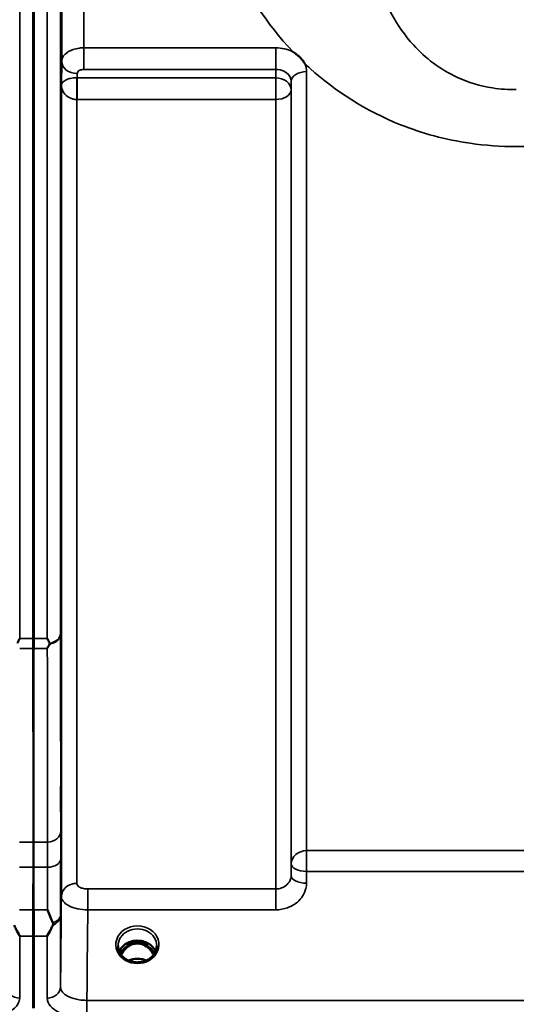
# Model space of a CAD drawing. Units: millimetres. Extents: x 0 to 9900, y 0 to 7000.
# Drawn here: x 5618 to 5731, y 1892 to 2115 of the extents above; entities that cross this region are included whole.
import ezdxf

# ---------------------------------------------------------------- set-up
doc = ezdxf.new("R2010")
doc.units = ezdxf.units.MM
doc.header["$LTSCALE"] = 33.333333
doc.layers.add('Visible (ISO)', color=7, linetype='Continuous', lineweight=50)
doc.layers.add('Visible Narrow (ISO)', color=7, linetype='Continuous', lineweight=35)

msp = doc.modelspace()

# ---------------------------------------------------------------- linework, layer by layer
at = {"layer": 'Visible (ISO)'}
for p, q in [((5620.78, 1974.6), (5620.78, 3219.09)), ((5620.87, 3219.09), (5620.87, 1974.6)), ((5620.78, 1890.63), (5620.78, 1907.02)), ((5620.87, 1907.02), (5620.87, 1890.63)), ((5643.16, 1905.35), (5642.09, 1905.35)), ((5642.51, 1905.6), (5643.16, 1905.6)), ((5643.16, 1905.35), (5643.16, 1905.6)), ((5645.72, 1905.6), (5646.37, 1905.6)), ((5645.72, 1905.35), (5645.72, 1905.6)), ((5646.79, 1905.35), (5645.72, 1905.35))]:
    msp.add_line(p, q, dxfattribs=at)
for centre, major_axis, ratio, start_param, end_param in [((5644.44, 1900.02), (0, -5.58), 0.770038, 3.443654, 3.785081), ((5644.44, 1902.04), (4.3, 0), 0.866025, 1.268735, 1.872857), ((5644.44, 1900.02), (0, -5.58), 0.770038, 2.498104, 2.839532), ((5644.44, 1900.02), (0, -5.58), 0.770038, 3.785081, 4.188771), ((5644.44, 1900.02), (0, -5.58), 0.770038, 2.094414, 2.498104)]:
    msp.add_ellipse(centre, major_axis=major_axis, ratio=ratio, start_param=start_param, end_param=end_param, dxfattribs=at)
for points, knots in [([(5679.85, 2107.75), (5679.87, 2107.73), (5679.9, 2107.71), (5680.25, 2107.49), (5680.55, 2107.27), (5681.05, 2106.86), (5681.24, 2106.68), (5681.62, 2106.3), (5681.79, 2106.1), (5682.14, 2105.66), (5682.3, 2105.42), (5682.47, 2105.16), (5682.48, 2105.13), (5682.49, 2105.11)], [-0.4245913, -0.4245913, -0.4245913, -0.4245913, -0.4143587, -0.4143587, -0.2890687, -0.2890687, -0.1975081, -0.1975081, -0.1047779, -0.1047779, 0, 0, 0.0100245, 0.0100245, 0.0100245, 0.0100245]), ([(5627.09, 2032.41), (5627.1, 2032.79), (5627.1, 2033.11), (5627.11, 2033.54), (5627.12, 2033.64), (5627.12, 2033.64), (5627.13, 2033.53), (5627.13, 2033.1), (5627.13, 2032.77), (5627.13, 2032.02), (5627.13, 2031.54), (5627.13, 2030.5), (5627.12, 2029.93), (5627.12, 2028.87), (5627.11, 2028.3), (5627.1, 2027.26), (5627.1, 2026.78), (5627.09, 2026.02), (5627.08, 2025.69), (5627.07, 2025.25), (5627.07, 2025.14), (5627.06, 2025.14), (5627.06, 2025.25), (5627.06, 2025.68), (5627.06, 2026.01), (5627.06, 2026.77), (5627.06, 2027.24), (5627.06, 2028.3), (5627.06, 2028.87), (5627.07, 2029.94), (5627.07, 2030.51), (5627.08, 2031.56), (5627.09, 2032.04), (5627.09, 2032.41)], [0, 0, 0, 0, 0.159533, 0.159533, 0.319067, 0.319067, 0.478594, 0.478594, 0.63812, 0.63812, 0.797647, 0.797647, 0.957174, 0.957174, 1.116707, 1.116707, 1.276241, 1.276241, 1.436902, 1.436902, 1.597564, 1.597564, 1.758222, 1.758222, 1.918881, 1.918881, 2.079539, 2.079539, 2.240197, 2.240197, 2.400859, 2.400859, 2.56152, 2.56152, 2.56152, 2.56152]), ([(5617.16, 1973.52), (5617.18, 1973.55), (5617.19, 1973.58), (5617.37, 1973.93), (5617.53, 1974.25), (5617.69, 1974.59), (5617.69, 1974.59), (5617.69, 1974.6)], [-0.1770419, -0.1770419, -0.1770419, -0.1770419, -0.1610219, -0.1610219, 0, 0, 0.0014243, 0.0014243, 0.0014243, 0.0014243]), ([(5623.97, 1974.6), (5623.97, 1974.59), (5623.97, 1974.59), (5624.13, 1974.25), (5624.29, 1973.93), (5624.46, 1973.58), (5624.48, 1973.55), (5624.49, 1973.52)], [-0.3128998, -0.3128998, -0.3128998, -0.3128998, -0.3114756, -0.3114756, -0.1504637, -0.1504637, -0.1344447, -0.1344447, -0.1344447, -0.1344447]), ([(5624.49, 1973.31), (5624.32, 1972.98), (5624.15, 1972.66), (5623.97, 1972.35), (5623.97, 1972.35), (5623.97, 1972.34)], [-0.1726209, -0.1726209, -0.1726209, -0.1726209, 0, 0, 0.0025267, 0.0025267, 0.0025267, 0.0025267]), ([(5624.49, 1973.52), (5624.51, 1973.49), (5624.52, 1973.45), (5624.52, 1973.38), (5624.51, 1973.34), (5624.49, 1973.31)], [0.23743714, 0.23743714, 0.23743714, 0.23743714, 0.25458617, 0.25458617, 0.27197554, 0.27197554, 0.27197554, 0.27197554]), ([(5627.09, 1941.93), (5627.1, 1942.37), (5627.1, 1942.77), (5627.11, 1943.37), (5627.12, 1943.57), (5627.12, 1943.75), (5627.13, 1943.75), (5627.13, 1943.5), (5627.13, 1943.26), (5627.13, 1942.65), (5627.13, 1942.24), (5627.13, 1941.29), (5627.12, 1940.75), (5627.12, 1939.7), (5627.11, 1939.12), (5627.1, 1938.02), (5627.1, 1937.49), (5627.09, 1936.62), (5627.08, 1936.21), (5627.07, 1935.59), (5627.07, 1935.39), (5627.06, 1935.2), (5627.06, 1935.2), (5627.06, 1935.45), (5627.06, 1935.69), (5627.06, 1936.3), (5627.06, 1936.72), (5627.06, 1937.68), (5627.06, 1938.22), (5627.07, 1939.28), (5627.07, 1939.86), (5627.08, 1940.97), (5627.09, 1941.49), (5627.09, 1941.93)], [0, 0, 0, 0, 0.159533, 0.159533, 0.319067, 0.319067, 0.478594, 0.478594, 0.63812, 0.63812, 0.797647, 0.797647, 0.957174, 0.957174, 1.116707, 1.116707, 1.276241, 1.276241, 1.436902, 1.436902, 1.597564, 1.597564, 1.758222, 1.758222, 1.918881, 1.918881, 2.079539, 2.079539, 2.240197, 2.240197, 2.400859, 2.400859, 2.56152, 2.56152, 2.56152, 2.56152]), ([(5620.8, 1928.36), (5620.8, 1928.24), (5620.8, 1928.12), (5620.8, 1926.95), (5620.8, 1925.72), (5620.8, 1923.79), (5620.8, 1923.22), (5620.8, 1922.63)], [4.3479305, 4.3479305, 4.3479305, 4.3479305, 4.4133473, 4.4133473, 4.9650139, 4.9650139, 5.184201, 5.184201, 5.184201, 5.184201]), ([(5620.86, 1922.63), (5620.85, 1923.22), (5620.85, 1923.79), (5620.85, 1925.72), (5620.85, 1926.95), (5620.85, 1928.12), (5620.85, 1928.24), (5620.85, 1928.36)], [12.8974903, 12.8974903, 12.8974903, 12.8974903, 13.1166775, 13.1166775, 13.668344, 13.668344, 13.7337608, 13.7337608, 13.7337608, 13.7337608]), ([(5620.78, 1907.02), (5620.78, 1908.06), (5620.78, 1909.3), (5620.79, 1911.42), (5620.79, 1912.18), (5620.79, 1912.97)], [13.4469311, 13.4469311, 13.4469311, 13.4469311, 14.0262871, 14.0262871, 14.3203711, 14.3203711, 14.3203711, 14.3203711]), ([(5620.87, 1912.97), (5620.87, 1912.18), (5620.87, 1911.42), (5620.87, 1909.3), (5620.87, 1908.06), (5620.87, 1907.02)], [3.7614158, 3.7614158, 3.7614158, 3.7614158, 4.0554998, 4.0554998, 4.6348558, 4.6348558, 4.6348558, 4.6348558]), ([(5623.98, 1912.97), (5623.98, 1912.97), (5623.98, 1912.96), (5624.41, 1911.93), (5624.83, 1910.95), (5625.23, 1910.04)], [-0.4263385, -0.4263385, -0.4263385, -0.4263385, -0.4244212, -0.4244212, 0, 0, 0, 0]), ([(5617.69, 1907.02), (5617.69, 1907.02), (5617.68, 1907.03), (5617.39, 1907.54), (5617.1, 1908.09), (5616.68, 1908.94), (5616.55, 1909.22), (5616.43, 1909.51)], [-0.5774791, -0.5774791, -0.5774791, -0.5774791, -0.5749101, -0.5749101, -0.2790868, -0.2790868, -0.1430388, -0.1430388, -0.1430388, -0.1430388]), ([(5625.23, 1909.51), (5625.1, 1909.22), (5624.97, 1908.94), (5624.56, 1908.09), (5624.27, 1907.54), (5623.97, 1907.03), (5623.97, 1907.02), (5623.97, 1907.02)], [-0.4322011, -0.4322011, -0.4322011, -0.4322011, -0.2960492, -0.2960492, 0, 0, 0.002571, 0.002571, 0.002571, 0.002571]), ([(5625.23, 1910.04), (5625.27, 1909.95), (5625.28, 1909.85), (5625.28, 1909.68), (5625.27, 1909.59), (5625.23, 1909.51)], [0.5652087, 0.5652087, 0.5652087, 0.5652087, 0.60368317, 0.60368317, 0.64180691, 0.64180691, 0.64180691, 0.64180691]), ([(5641.96, 1901.7), (5641.72, 1901.84), (5641.5, 1902), (5641.1, 1902.35), (5640.92, 1902.55), (5640.6, 1902.95), (5640.47, 1903.17), (5640.26, 1903.62), (5640.18, 1903.85), (5640.07, 1904.33), (5640.04, 1904.57), (5640.04, 1904.81)], [-2.5501618, -2.5501618, -2.5501618, -2.5501618, -2.3542887, -2.3542887, -2.1584156, -2.1584156, -1.9625425, -1.9625425, -1.7666694, -1.7666694, -1.5707963, -1.5707963, -1.5707963, -1.5707963]), ([(5648.57, 1903.52), (5648.42, 1903.87), (5648.21, 1904.21), (5647.65, 1904.82), (5647.3, 1905.1), (5646.53, 1905.55), (5646.1, 1905.72), (5645.2, 1905.94), (5644.73, 1905.99), (5643.8, 1905.96), (5643.34, 1905.88), (5642.47, 1905.6), (5642.06, 1905.41), (5641.34, 1904.92), (5641.02, 1904.62), (5640.58, 1904.05), (5640.43, 1903.79), (5640.31, 1903.52)], [0.356769, 0.356769, 0.356769, 0.356769, 0.661745, 0.661745, 0.981886, 0.981886, 1.296757, 1.296757, 1.609411, 1.609411, 1.921587, 1.921587, 2.234582, 2.234582, 2.550368, 2.550368, 2.784824, 2.784824, 2.784824, 2.784824]), ([(5648.1, 1902.73), (5647.93, 1903.09), (5647.72, 1903.44), (5647.07, 1904.26), (5646.61, 1904.64), (5645.81, 1905.08), (5645.44, 1905.22), (5644.8, 1905.34), (5644.54, 1905.35), (5644.13, 1905.33), (5643.98, 1905.32), (5643.53, 1905.23), (5643.11, 1905.12), (5642.33, 1904.66), (5641.91, 1904.36), (5641.21, 1903.51), (5640.98, 1903.14), (5640.78, 1902.73)], [-3.191374, -3.191374, -3.191374, -3.191374, -2.781305, -2.781305, -2.121657, -2.121657, -1.623468, -1.623468, -1.290099, -1.290099, -1.103515, -1.103515, -0.709696, -0.709696, -0.464379, -0.464379, -0.316322, -0.316322, -0.316322, -0.316322]), ([(5648.84, 1904.81), (5648.84, 1904.57), (5648.81, 1904.33), (5648.71, 1903.85), (5648.62, 1903.62), (5648.41, 1903.17), (5648.28, 1902.95), (5647.97, 1902.55), (5647.78, 1902.35), (5647.38, 1902), (5647.16, 1901.84), (5646.92, 1901.7)], [1.5707963, 1.5707963, 1.5707963, 1.5707963, 1.7666694, 1.7666694, 1.9625425, 1.9625425, 2.1584156, 2.1584156, 2.3542887, 2.3542887, 2.5501618, 2.5501618, 2.5501618, 2.5501618]), ([(5646.92, 1901.7), (5646.63, 1901.53), (5646.32, 1901.39), (5645.66, 1901.18), (5645.32, 1901.11), (5644.62, 1901.04), (5644.26, 1901.04), (5643.56, 1901.11), (5643.22, 1901.18), (5642.56, 1901.39), (5642.25, 1901.53), (5641.96, 1901.7)], [-0.591431, -0.591431, -0.591431, -0.591431, -0.354859, -0.354859, -0.118286, -0.118286, 0.118286, 0.118286, 0.354859, 0.354859, 0.591431, 0.591431, 0.591431, 0.591431]), ([(5646.46, 1901.47), (5646.2, 1901.58), (5645.92, 1901.67), (5645.19, 1901.85), (5644.72, 1901.89), (5643.79, 1901.86), (5643.33, 1901.78), (5642.74, 1901.59), (5642.58, 1901.53), (5642.42, 1901.47)], [0.4892028, 0.4892028, 0.4892028, 0.4892028, 0.5772409, 0.5772409, 0.7166995, 0.7166995, 0.8547801, 0.8547801, 0.9067507, 0.9067507, 0.9067507, 0.9067507])]:
    msp.add_open_spline(points, degree=3, knots=knots, dxfattribs=at)
for points in [[(5620.78, 1972.34), (5620.78, 1973.04), (5620.78, 1973.8), (5620.78, 1974.6)], [(5620.87, 1974.6), (5620.87, 1973.8), (5620.87, 1973.04), (5620.87, 1972.34)], [(5642.09, 1905.35), (5642.05, 1905.35), (5642.02, 1905.34), (5641.99, 1905.34)], [(5646.89, 1905.34), (5646.85, 1905.35), (5646.82, 1905.35), (5646.79, 1905.35)]]:
    msp.add_open_spline(points, degree=3, dxfattribs=at)
for points, weights in [([(5620.8, 1928.36), (5620.8, 1950.28), (5620.78, 1972.34)], [1.02611277333, 1.02554504035, 1.02253955208]), ([(5620.87, 1972.34), (5620.85, 1950.28), (5620.85, 1928.36)], [1.02253955208, 1.02554504035, 1.02611277332]), ([(5620.79, 1912.97), (5620.79, 1917.81), (5620.8, 1922.63)], [1.00555856827, 1.0066949692, 1.0077726688]), ([(5620.86, 1922.63), (5620.86, 1917.81), (5620.87, 1912.97)], [1.0077726688, 1.0066949692, 1.00555856827])]:
    msp.add_rational_spline(points, weights, degree=2, dxfattribs=at)
at = {"layer": 'Visible Narrow (ISO)'}
for p, q in [((5617.69, 3219.09), (5617.69, 1974.6)), ((5623.97, 1974.6), (5623.97, 3219.09)), ((5626.97, 3217.94), (5626.97, 1975.75)), ((5627.25, 2105.58), (5627.25, 3088.11)), ((5632.25, 3085), (5632.25, 2108.69)), ((5675.91, 2108.69), (5632.25, 2108.69)), ((5632.25, 2108.69), (5632.25, 2103.78)), ((5675.91, 2108.69), (5675.91, 2103.78)), ((5627.25, 2105.58), (5627.17, 2100.22)), ((5632.25, 2103.78), (5675.91, 2103.78)), ((5675.91, 2103.78), (5675.88, 2101.89)), ((5630.73, 2101.89), (5630.75, 2102.84)), ((5675.88, 2101.89), (5630.73, 2101.89)), ((5630.73, 2096.95), (5630.73, 2101.89)), ((5675.88, 2101.89), (5675.88, 2096.95)), ((5682.91, 2103.27), (5682.91, 1926.41)), ((5627.17, 2100.22), (5627.17, 1916.01)), ((5679.38, 2099.15), (5679.41, 2101.08)), ((5679.38, 2099.15), (5679.38, 1920.77)), ((5679.41, 1923.43), (5679.41, 2101.08)), ((5630.67, 2096.95), (5630.67, 1918.98)), ((5630.73, 2096.95), (5675.88, 2096.95)), ((5675.88, 1917.71), (5675.88, 2096.95)), ((5730.56, 2086.27), (5779.22, 2086.27)), ((5617.69, 1974.6), (5620.87, 1974.6)), ((5620.78, 1974.6), (5623.97, 1974.6)), ((5620.87, 1972.34), (5617.69, 1972.34)), ((5623.97, 1972.34), (5620.78, 1972.34)), ((5620.85, 1928.36), (5617.64, 1928.36)), ((5624.02, 1928.36), (5620.8, 1928.36)), ((5682.91, 1921.68), (5682.91, 1926.41)), ((5779.22, 1926.41), (5682.91, 1926.41)), ((5617.65, 1922.63), (5620.86, 1922.63)), ((5620.8, 1922.63), (5624.01, 1922.63)), ((5679.41, 1923.43), (5679.38, 1920.77)), ((5682.88, 1919.02), (5682.91, 1921.68)), ((5682.91, 1921.68), (5779.22, 1921.68)), ((5633.17, 1912.98), (5633.17, 1917.71)), ((5675.88, 1917.71), (5633.17, 1917.71)), ((5675.88, 1912.98), (5675.88, 1917.71)), ((5617.68, 1912.97), (5620.87, 1912.97)), ((5620.79, 1912.97), (5623.98, 1912.97)), ((5626.97, 1911.77), (5626.97, 1895.5)), ((5633.17, 1912.98), (5675.88, 1912.98)), ((5620.87, 1907.02), (5617.69, 1907.02)), ((5617.69, 1907.02), (5617.69, 1892.94)), ((5623.97, 1907.02), (5620.78, 1907.02)), ((5623.97, 1892.94), (5623.97, 1907.02)), ((5642.09, 1905.35), (5642.09, 1905.4)), ((5646.79, 1905.35), (5646.79, 1905.4)), ((6608.92, 1892.42), (5632.97, 1892.42)), ((5632.97, 1888.35), (5632.97, 1892.42))]:
    msp.add_line(p, q, dxfattribs=at)
for centre, major_axis, ratio, start_param, end_param in [((5630.75, 2105.56), (-3.5, 0.05), 0.777116, 0.010815, 1.581572), ((5630.67, 2099.17), (-0.02, -3.5), 0.005522, 0.885687, 2.460856), ((5675.88, 2099.17), (3.5, -0.05), 0.777116, 0.010737, 1.581572), ((5682.91, 2101.06), (-3.5, 0), 0.632786, 4.712389, 6.274459), ((5675.88, 2099.17), (3.5, 0), 0.632773, 4.712389, 6.274459), ((5623.97, 1975.77), (3, 0.01), 0.833885, 4.887148, 6.272913), ((5623.97, 1975.77), (3, 0), 0.760192, 4.889019, 6.274459), ((5624.02, 1930.86), (3, 0), 0.833886, 4.712089, 6.274161), ((5682.91, 1923.4), (-3.5, 0), 0.859528, 4.712389, 6.274459), ((5624.01, 1924.56), (3, -0.01), 0.642786, 4.71439, 6.276792), ((5682.91, 1923.4), (-3.5, 0.04), 0.492405, 0.005124, 1.575732), ((5682.88, 1920.74), (-3.5, 0.04), 0.492405, 0.005124, 1.575732), ((5630.67, 1915.98), (-3.5, 0), 0.858053, 4.712389, 6.274459), ((5623.97, 1911.79), (3, 0), 0.838503, 5.146037, 6.274459), ((5623.97, 1911.79), (3, -0.01), 0.642786, 5.147789, 6.276978), ((5644.44, 1905.06), (-4.9, 0), 0.870389, 2.148732, 7.276046), ((5644.44, 1904.81), (4.4, 0), 0.870885, 0, 3.141593), ((5644.44, 1902.23), (4.4, 0), 0.866025, 0.347226, 2.794367), ((5644.44, 1899.67), (0, 5.67), 0.775912, 5.841403, 6.730271), ((5644.44, 1901.48), (4.4, 0), 0.866025, 2.214285, 2.686739), ((5644.44, 1900), (0, -5.67), 0.775912, 3.785081, 4.176684), ((5641.86, 1904.46), (-0.0698, 0.0716), 0.132759, 4.847863, 5.867763), ((5647.02, 1904.46), (0.0698, 0.0716), 0.132759, 0.415422, 1.435322), ((5644.44, 1900), (0, -5.67), 0.775912, 2.106501, 2.498104), ((5644.44, 1901.48), (4.4, 0), 0.866025, 0.454854, 0.927308), ((5644.44, 1905.06), (4.9, 0), 0.870389, 4.134453, 5.290325), ((5644.44, 1898.16), (-4.4, 0), 0.861166, 4.219083, 5.205695), ((5617.69, 1895.52), (-3, 0), 0.858415, 0.008727, 1.570796), ((5623.97, 1895.52), (3, 0), 0.858415, 4.712389, 6.274459)]:
    msp.add_ellipse(centre, major_axis=major_axis, ratio=ratio, start_param=start_param, end_param=end_param, dxfattribs=at)
for points, knots in [([(5659.71, 2166.65), (5658.78, 2153.86), (5660.73, 2141.13), (5669.03, 2121.59), (5673.67, 2114.24), (5679.85, 2107.75)], [0, 0, 0, 0, 4.832182, 4.832182, 8.030727, 8.030727, 8.030727, 8.030727]), ([(5730.56, 2099.19), (5728.75, 2099.17), (5726.93, 2099.3), (5722.32, 2100.02), (5719.64, 2100.84), (5713.23, 2103.78), (5709.89, 2106.36), (5703.3, 2113.61), (5700.67, 2118.68), (5696.97, 2130.92), (5696.51, 2138.29), (5697.5, 2145.69)], [-14.092253, -14.092253, -14.092253, -14.092253, -13.040412, -13.040412, -11.357465, -11.357465, -8.664751, -8.664751, -4.832182, -4.832182, 0, 0, 0, 0]), ([(5632.25, 2108.69), (5631.92, 2108.69), (5631.6, 2108.67), (5630.76, 2108.56), (5630.27, 2108.45), (5629.09, 2108.04), (5628.46, 2107.67), (5627.52, 2106.74), (5627.25, 2106.16), (5627.25, 2105.58)], [0, 0, 0, 0, 0.0291032, 0.0291032, 0.0756683, 0.0756683, 0.1501724, 0.1501724, 0.2328254, 0.2328254, 0.2328254, 0.2328254]), ([(5679.85, 2107.75), (5679.77, 2107.79), (5679.69, 2107.83), (5678.5, 2108.4), (5677.2, 2108.69), (5675.91, 2108.69)], [-0.4166292, -0.4166292, -0.4166292, -0.4166292, -0.3883593, -0.3883593, 0, 0, 0, 0]), ([(5630.75, 2102.84), (5630.75, 2103.01), (5630.83, 2103.19), (5631.11, 2103.47), (5631.3, 2103.58), (5631.65, 2103.71), (5631.8, 2103.74), (5632.05, 2103.77), (5632.15, 2103.78), (5632.25, 2103.78)], [-0.2328254, -0.2328254, -0.2328254, -0.2328254, -0.1501724, -0.1501724, -0.0756683, -0.0756683, -0.0291032, -0.0291032, 0, 0, 0, 0]), ([(5675.91, 2103.78), (5676.56, 2103.78), (5677.2, 2103.64), (5678.26, 2103.13), (5678.68, 2102.8), (5679.14, 2102.15), (5679.27, 2101.88), (5679.39, 2101.43), (5679.41, 2101.25), (5679.41, 2101.08)], [0, 0, 0, 0, 0.388359, 0.388359, 0.73843, 0.73843, 0.957224, 0.957224, 1.09397, 1.09397, 1.09397, 1.09397]), ([(5682.91, 2103.27), (5682.91, 2103.62), (5682.87, 2103.98), (5682.71, 2104.59), (5682.61, 2104.85), (5682.49, 2105.11)], [-1.0939698, -1.0939698, -1.0939698, -1.0939698, -0.9572235, -0.9572235, -0.8528282, -0.8528282, -0.8528282, -0.8528282]), ([(5682.49, 2105.11), (5682.89, 2104.73), (5683.3, 2104.36), (5689.44, 2098.83), (5696.31, 2094.39), (5709.18, 2089.27), (5714.49, 2087.83), (5723.52, 2086.52), (5727.06, 2086.27), (5730.56, 2086.27)], [8.471207, 8.471207, 8.471207, 8.471207, 8.664751, 8.664751, 11.357465, 11.357465, 13.040412, 13.040412, 14.092253, 14.092253, 14.092253, 14.092253]), ([(5630.7, 2101.89), (5630.55, 2101.89), (5630.39, 2101.88), (5629.99, 2101.86), (5629.75, 2101.83), (5629.17, 2101.73), (5628.85, 2101.65), (5628.14, 2101.39), (5627.82, 2101.19), (5627.32, 2100.74), (5627.18, 2100.48), (5627.17, 2100.22)], [-1.324095, -1.324095, -1.324095, -1.324095, -1.230815, -1.230815, -1.081566, -1.081566, -0.842768, -0.842768, -0.460691, -0.460691, 0.001471, 0.001471, 0.001471, 0.001471]), ([(5630.73, 2101.89), (5630.73, 2101.89), (5630.73, 2101.89), (5630.73, 2101.89), (5630.73, 2101.89), (5630.72, 2101.89), (5630.72, 2101.89), (5630.71, 2101.89), (5630.71, 2101.89), (5630.7, 2101.89)], [-0.006108866, -0.006108866, -0.006108866, -0.006108866, -0.005345257, -0.005345257, -0.004123484, -0.004123484, -0.002168647, -0.002168647, 0, 0, 0, 0]), ([(5627.17, 2100.22), (5627.18, 2099.72), (5627.31, 2099.21), (5627.8, 2098.33), (5628.12, 2097.96), (5628.83, 2097.45), (5629.14, 2097.28), (5629.72, 2097.08), (5629.96, 2097.02), (5630.36, 2096.97), (5630.52, 2096.96), (5630.67, 2096.95)], [-0.001471, -0.001471, -0.001471, -0.001471, 0.460691, 0.460691, 0.842768, 0.842768, 1.081566, 1.081566, 1.230815, 1.230815, 1.324095, 1.324095, 1.324095, 1.324095]), ([(5630.67, 2096.95), (5630.68, 2096.95), (5630.69, 2096.95), (5630.7, 2096.95), (5630.71, 2096.95), (5630.72, 2096.95), (5630.72, 2096.95), (5630.73, 2096.95), (5630.73, 2096.95), (5630.73, 2096.95)], [0, 0, 0, 0, 0.002168647, 0.002168647, 0.004123484, 0.004123484, 0.005345257, 0.005345257, 0.006108866, 0.006108866, 0.006108866, 0.006108866]), ([(5627.02, 1930.84), (5627.02, 1934.59), (5627.02, 1938.33), (5627.01, 1945.81), (5627.01, 1949.55), (5627, 1953.3), (5627, 1957.04), (5626.99, 1960.78), (5626.98, 1968.26), (5626.97, 1972.01), (5626.97, 1975.75)], [-8.135574, -8.135574, -8.135574, -8.135574, -6.10168, -6.10168, -4.067787, -4.067787, -4.067787, -2.033893, -2.033893, 0, 0, 0, 0]), ([(5623.97, 1972.34), (5623.98, 1968.91), (5623.98, 1965.48), (5623.99, 1958.3), (5624, 1954.56), (5624, 1950.81), (5624.01, 1947.07), (5624.01, 1943.33), (5624.02, 1935.85), (5624.02, 1932.1), (5624.02, 1928.36)], [0.166982, 0.166982, 0.166982, 0.166982, 2.033893, 2.033893, 4.067787, 4.067787, 4.067787, 6.10168, 6.10168, 8.135574, 8.135574, 8.135574, 8.135574]), ([(5627.01, 1924.54), (5627.01, 1925.75), (5627.01, 1926.89), (5627.02, 1929), (5627.02, 1929.97), (5627.02, 1930.84)], [0, 0, 0, 0, 0.4735259, 0.4735259, 0.9470519, 0.9470519, 0.9470519, 0.9470519]), ([(5624.02, 1928.36), (5624.02, 1927.57), (5624.02, 1926.69), (5624.01, 1924.77), (5624.01, 1923.73), (5624.01, 1922.63)], [-0.9470519, -0.9470519, -0.9470519, -0.9470519, -0.4735259, -0.4735259, 0, 0, 0, 0]), ([(5624.01, 1922.63), (5624, 1920.5), (5623.99, 1918.37), (5623.98, 1915.15), (5623.98, 1914.06), (5623.98, 1912.97)], [0, 0, 0, 0, 0.833536, 0.833536, 1.260514, 1.260514, 1.260514, 1.260514]), ([(5626.97, 1911.77), (5626.97, 1913.89), (5626.98, 1916.02), (5626.99, 1920.28), (5627, 1922.41), (5627.01, 1924.54)], [-1.667072, -1.667072, -1.667072, -1.667072, -0.833536, -0.833536, 0, 0, 0, 0]), ([(5679.38, 1920.77), (5679.38, 1920.57), (5679.36, 1920.37), (5679.24, 1919.85), (5679.11, 1919.55), (5678.77, 1919.03), (5678.58, 1918.8), (5678.03, 1918.33), (5677.64, 1918.1), (5676.81, 1917.79), (5676.34, 1917.71), (5675.88, 1917.71)], [0, 0, 0, 0, 0.135503, 0.135503, 0.352309, 0.352309, 0.541961, 0.541961, 0.812859, 0.812859, 1.086637, 1.086637, 1.086637, 1.086637]), ([(5633.17, 1917.71), (5632.84, 1917.71), (5632.5, 1917.74), (5631.9, 1917.87), (5631.62, 1917.97), (5631.23, 1918.17), (5631.1, 1918.26), (5630.86, 1918.48), (5630.77, 1918.6), (5630.69, 1918.82), (5630.67, 1918.9), (5630.67, 1918.98)], [-0.3906693, -0.3906693, -0.3906693, -0.3906693, -0.2902535, -0.2902535, -0.1935333, -0.1935333, -0.1258275, -0.1258275, -0.0483952, -0.0483952, 0, 0, 0, 0]), ([(5675.88, 1912.98), (5676.8, 1912.98), (5677.73, 1913.14), (5679.4, 1913.74), (5680.18, 1914.2), (5681.27, 1915.14), (5681.66, 1915.59), (5682.34, 1916.62), (5682.59, 1917.22), (5682.83, 1918.23), (5682.88, 1918.62), (5682.88, 1919.02)], [-1.086637, -1.086637, -1.086637, -1.086637, -0.812859, -0.812859, -0.541961, -0.541961, -0.352309, -0.352309, -0.135503, -0.135503, 0, 0, 0, 0]), ([(5627.17, 1916.01), (5627.17, 1915.81), (5627.21, 1915.62), (5627.41, 1915.12), (5627.62, 1914.82), (5628.19, 1914.3), (5628.52, 1914.08), (5629.45, 1913.61), (5630.11, 1913.38), (5631.56, 1913.06), (5632.37, 1912.98), (5633.17, 1912.98)], [0, 0, 0, 0, 0.0483952, 0.0483952, 0.1258275, 0.1258275, 0.1935333, 0.1935333, 0.2902535, 0.2902535, 0.3906693, 0.3906693, 0.3906693, 0.3906693]), ([(5641.95, 1905.32), (5641.95, 1905.32), (5641.95, 1905.32), (5641.95, 1905.32), (5641.97, 1905.32), (5641.99, 1905.31), (5642, 1905.31), (5642.04, 1905.31), (5642.08, 1905.3), (5642.12, 1905.29), (5642.14, 1905.28), (5642.16, 1905.27), (5642.18, 1905.27), (5642.19, 1905.26), (5642.2, 1905.25), (5642.21, 1905.25), (5642.22, 1905.24), (5642.23, 1905.22), (5642.24, 1905.21), (5642.25, 1905.21), (5642.25, 1905.2), (5642.25, 1905.2), (5642.26, 1905.19), (5642.26, 1905.18), (5642.26, 1905.17), (5642.26, 1905.16), (5642.27, 1905.15), (5642.27, 1905.14), (5642.27, 1905.14), (5642.27, 1905.13), (5642.27, 1905.13), (5642.27, 1905.1), (5642.26, 1905.08), (5642.25, 1905.05), (5642.24, 1905.02), (5642.22, 1904.99), (5642.2, 1904.96), (5642.17, 1904.91), (5642.13, 1904.86), (5642.08, 1904.81), (5642.05, 1904.78), (5642.02, 1904.74), (5641.98, 1904.7), (5641.92, 1904.65), (5641.86, 1904.59), (5641.8, 1904.53)], [-0.1271235, -0.1271235, -0.1271235, -0.1271235, -0.1263022, -0.1263022, -0.1263022, -0.1212438, -0.1212438, -0.1212438, -0.1080593, -0.1080593, -0.1080593, -0.1010527, -0.1010527, -0.1010527, -0.0972711, -0.0972711, -0.0972711, -0.0909498, -0.0909498, -0.0909498, -0.089661, -0.089661, -0.089661, -0.0858797, -0.0858797, -0.0858797, -0.0820717, -0.0820717, -0.0820717, -0.0808053, -0.0808053, -0.0808053, -0.0717654, -0.0717654, -0.0717654, -0.0606699, -0.0606699, -0.0606699, -0.0404362, -0.0404362, -0.0404362, -0.0252718, -0.0252718, -0.0252718, 0, 0, 0, 0]), ([(5641.86, 1904.48), (5641.92, 1904.54), (5642.01, 1904.64), (5642.15, 1904.79), (5642.25, 1904.94), (5642.31, 1905.08), (5642.29, 1905.18), (5642.27, 1905.24), (5642.2, 1905.31), (5642.13, 1905.33), (5642.09, 1905.35)], [0, 0, 0, 0, 0.0252598, 0.0404157, 0.0606236, 0.0808315, 0.0858834, 0.0909354, 0.1010393, 0.1130439, 0.1130439, 0.1130439, 0.1130439]), ([(5646.79, 1905.35), (5646.75, 1905.33), (5646.68, 1905.31), (5646.6, 1905.23), (5646.57, 1905.13), (5646.59, 1905.03), (5646.63, 1904.96), (5646.66, 1904.9), (5646.7, 1904.84), (5646.75, 1904.78), (5646.86, 1904.65), (5646.95, 1904.55), (5647.02, 1904.48)], [-0.1130787, -0.1130787, -0.1130787, -0.1130787, -0.1010393, -0.0909354, -0.0808315, -0.0707275, -0.0606236, -0.0555716, -0.0505197, -0.0404157, -0.0303118, 0, 0, 0, 0]), ([(5647.08, 1904.53), (5647.01, 1904.6), (5646.91, 1904.69), (5646.8, 1904.81), (5646.75, 1904.87), (5646.71, 1904.92), (5646.67, 1904.98), (5646.63, 1905.04), (5646.61, 1905.13), (5646.63, 1905.21), (5646.72, 1905.29), (5646.84, 1905.31), (5646.92, 1905.32), (5646.94, 1905.32)], [0, 0, 0, 0, 0.0303118, 0.0404157, 0.0505197, 0.0555716, 0.0606236, 0.0707275, 0.0808315, 0.0909354, 0.1010393, 0.1212472, 0.1271568, 0.1271568, 0.1271568, 0.1271568]), ([(5641.96, 1901.7), (5642, 1901.68), (5642.03, 1901.66), (5642.06, 1901.64), (5642.09, 1901.62), (5642.11, 1901.6), (5642.16, 1901.55), (5642.14, 1901.51), (5642.04, 1901.48), (5641.98, 1901.48), (5641.87, 1901.48), (5641.81, 1901.48), (5641.76, 1901.48)], [0.05907691, 0.05907691, 0.05907691, 0.05907691, 0.07607993, 0.07607993, 0.07607993, 0.09174623, 0.09174623, 0.11681231, 0.11681231, 0.13623688, 0.13623688, 0.15215985, 0.15215985, 0.15215985, 0.15215985]), ([(5647.12, 1901.48), (5647.03, 1901.48), (5646.95, 1901.48), (5646.82, 1901.49), (5646.77, 1901.5), (5646.73, 1901.53), (5646.73, 1901.56), (5646.78, 1901.61), (5646.82, 1901.64), (5646.89, 1901.68), (5646.9, 1901.69), (5646.92, 1901.7)], [0, 0, 0, 0, 0.02681444, 0.02681444, 0.04334778, 0.04334778, 0.06041362, 0.06041362, 0.08457013, 0.08457013, 0.09308294, 0.09308294, 0.09308294, 0.09308294]), ([(5632.97, 1892.42), (5632.37, 1892.42), (5631.76, 1892.46), (5630.36, 1892.68), (5629.59, 1892.9), (5628.45, 1893.42), (5628.03, 1893.7), (5627.34, 1894.34), (5627.11, 1894.72), (5626.98, 1895.24), (5626.97, 1895.37), (5626.97, 1895.5)], [-1.406382, -1.406382, -1.406382, -1.406382, -1.137372, -1.137372, -0.750454, -0.750454, -0.450677, -0.450677, -0.111456, -0.111456, 0, 0, 0, 0]), ([(5608.69, 1888.35), (5609.05, 1888.35), (5609.41, 1888.36), (5610.9, 1888.45), (5612, 1888.63), (5613.89, 1889.15), (5614.69, 1889.48), (5616.23, 1890.34), (5616.89, 1890.93), (5617.55, 1892.01), (5617.69, 1892.48), (5617.69, 1892.94)], [0, 0, 0, 0, 0.107458, 0.107458, 0.448596, 0.448596, 0.749008, 0.749008, 1.136282, 1.136282, 1.406382, 1.406382, 1.406382, 1.406382]), ([(5623.97, 1892.94), (5623.97, 1892.75), (5623.99, 1892.56), (5624.18, 1891.79), (5624.53, 1891.23), (5625.56, 1890.27), (5626.19, 1889.87), (5627.9, 1889.09), (5629.06, 1888.75), (5631.16, 1888.42), (5632.07, 1888.35), (5632.97, 1888.35)], [0, 0, 0, 0, 0.111456, 0.111456, 0.450677, 0.450677, 0.750454, 0.750454, 1.137372, 1.137372, 1.406382, 1.406382, 1.406382, 1.406382])]:
    msp.add_open_spline(points, degree=3, knots=knots, dxfattribs=at)
for points in [[(5627.17, 1916.01), (5627.1, 1909.17), (5627.04, 1902.33), (5626.97, 1895.5)], [(5632.97, 1892.42), (5633.03, 1899.27), (5633.1, 1906.12), (5633.17, 1912.98)]]:
    msp.add_open_spline(points, degree=3, dxfattribs=at)

doc.saveas('drawing.dxf')
